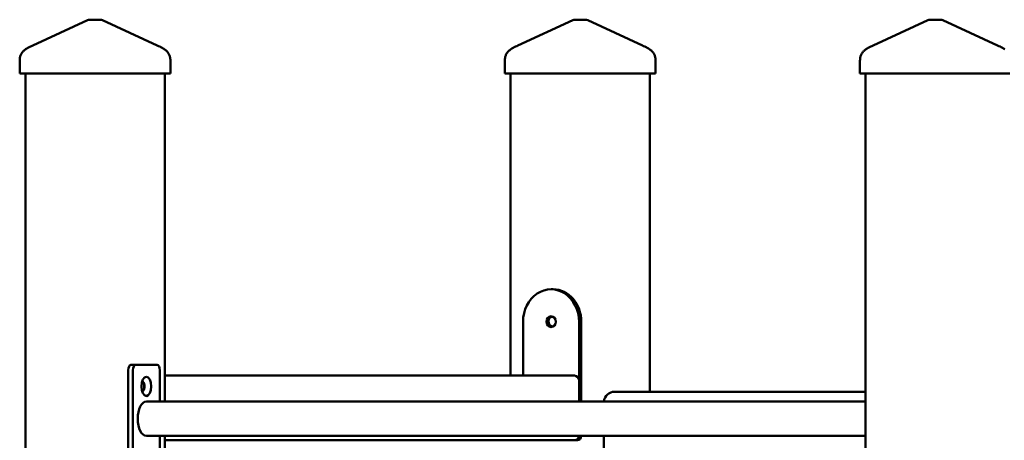
# Model space of a CAD drawing. Extents: x 495 to 12519, y 392 to 15866.
# Drawn here: x 3483 to 4397, y 14437 to 14827 of the extents above; entities that cross this region are included whole.
import ezdxf

# ---------------------------------------------------------------- set-up
doc = ezdxf.new("R2010")
doc.units = 0
doc.header["$LTSCALE"] = 83.333333
doc.layers.add('Viditelná (ISO)', color=7, linetype='Continuous', lineweight=50)

msp = doc.modelspace()

# ---------------------------------------------------------------- linework, layer by layer
at = {"layer": 'Viditelná (ISO)'}
for p, q in [((3495.5, 14803.51), (3546.28, 14826.99)), ((3554.53, 14827.45), (3548.38, 14827.45)), ((3558.09, 14827.45), (3554.53, 14827.45)), ((3610.96, 14803.51), (3560.19, 14826.99)), ((3945.5, 14803.51), (3996.28, 14826.99)), ((4004.53, 14827.45), (3998.38, 14827.45)), ((4008.09, 14827.45), (4004.53, 14827.45)), ((4060.96, 14803.51), (4010.19, 14826.99)), ((4274.93, 14803.51), (4325.71, 14826.99)), ((4333.96, 14827.45), (4327.8, 14827.45)), ((4337.51, 14827.45), (4333.96, 14827.45)), ((4390.39, 14803.51), (4339.61, 14826.99)), ((3483.35, 14777.45), (3483.35, 14789.33)), ((3623.12, 14777.45), (3623.12, 14789.33)), ((3933.35, 14777.45), (3933.35, 14789.33)), ((4073.12, 14777.45), (4073.12, 14789.33)), ((4262.77, 14777.45), (4262.77, 14789.33)), ((3485.85, 14777.45), (3483.35, 14777.45)), ((3568.12, 14777.45), (3485.85, 14777.45)), ((3488.59, 14777.45), (3488.59, 13541.43)), ((3574.95, 14777.45), (3568.12, 14777.45)), ((3622.45, 14777.45), (3574.95, 14777.45)), ((3617.88, 14777.45), (3617.88, 14473.45)), ((3623.12, 14777.45), (3622.45, 14777.45)), ((3935.85, 14777.45), (3933.35, 14777.45)), ((4018.12, 14777.45), (3935.85, 14777.45)), ((3938.59, 14777.45), (3938.59, 14497.45)), ((4024.95, 14777.45), (4018.12, 14777.45)), ((4072.45, 14777.45), (4024.95, 14777.45)), ((4067.88, 14777.45), (4067.88, 14482.45)), ((4073.12, 14777.45), (4072.45, 14777.45)), ((4265.27, 14777.45), (4262.77, 14777.45)), ((4347.54, 14777.45), (4265.27, 14777.45)), ((4268.02, 14777.45), (4268.02, 13661.21)), ((4354.37, 14777.45), (4347.54, 14777.45)), ((4401.87, 14777.45), (4354.37, 14777.45)), ((3978.23, 14577.45), (3976.23, 14577.45)), ((3950.25, 14497.45), (3950.25, 14547.45)), ((4002.22, 14547.45), (4002.22, 14473.45)), ((4004.22, 14547.45), (4004.22, 14473.45)), ((3590.87, 14507.45), (3586.54, 14507.45)), ((3610.87, 14507.45), (3590.87, 14507.45)), ((3584.04, 14412.45), (3584.04, 14502.45)), ((3588.37, 14412.45), (3588.37, 14502.45)), ((3613.37, 14502.45), (3613.37, 14473.45)), ((3997.88, 14497.45), (3617.88, 14497.45)), ((4002.22, 14492.45), (4002.22, 14473.45)), ((4268.02, 14482.45), (4035.2, 14482.45)), ((3600.87, 14473.45), (4268.02, 14473.45)), ((3600.87, 14441.45), (4268.02, 14441.45)), ((3613.37, 14441.45), (3613.37, 14412.45)), ((3617.88, 14441.45), (3617.88, 14337.45)), ((4025.2, 14441.45), (4025.2, 14392.45)), ((3617.88, 14437.45), (3997.88, 14437.45)), ((3997.88, 14437.45), (3998.75, 14437.45)), ((3998.75, 14437.45), (4000.75, 14437.45))]:
    msp.add_line(p, q, dxfattribs=at)
at = {"layer": 'Viditelná (ISO)', "flags": 128}
for points in [[(3483.35, 14789.33), (3483.38, 14790.6), (3483.42, 14791.23), (3483.5, 14791.86), (3483.61, 14792.48), (3483.75, 14793.09), (3483.93, 14793.7), (3484.14, 14794.3), (3484.39, 14794.88), (3484.66, 14795.45), (3484.97, 14796), (3485.31, 14796.54), (3485.67, 14797.06), (3486.05, 14797.56), (3486.47, 14798.03), (3486.91, 14798.47), (3487.38, 14798.89), (3487.86, 14799.29), (3488.37, 14799.66), (3488.88, 14800.02), (3489.95, 14800.69), (3491.04, 14801.31), (3492.15, 14801.9), (3493.27, 14802.46), (3494.39, 14802.99), (3495.5, 14803.51)], [(3610.96, 14803.51), (3612.09, 14802.99), (3613.21, 14802.46), (3614.34, 14801.9), (3615.45, 14801.31), (3616.54, 14800.69), (3617.59, 14800.02), (3618.11, 14799.66), (3618.61, 14799.29), (3619.09, 14798.89), (3619.56, 14798.47), (3620, 14798.02), (3620.41, 14797.55), (3620.8, 14797.06), (3621.16, 14796.54), (3621.5, 14796), (3621.8, 14795.45), (3622.08, 14794.88), (3622.33, 14794.3), (3622.54, 14793.7), (3622.71, 14793.1), (3622.86, 14792.48), (3622.96, 14791.86), (3623.04, 14791.23), (3623.09, 14790.59), (3623.11, 14789.96), (3623.12, 14789.33)], [(3933.35, 14789.33), (3933.38, 14790.6), (3933.42, 14791.23), (3933.5, 14791.86), (3933.61, 14792.48), (3933.75, 14793.09), (3933.93, 14793.7), (3934.14, 14794.3), (3934.39, 14794.88), (3934.66, 14795.45), (3934.97, 14796), (3935.31, 14796.54), (3935.67, 14797.06), (3936.05, 14797.56), (3936.47, 14798.03), (3936.91, 14798.47), (3937.38, 14798.89), (3937.86, 14799.29), (3938.37, 14799.66), (3938.88, 14800.02), (3939.95, 14800.69), (3941.04, 14801.31), (3942.15, 14801.9), (3943.27, 14802.46), (3944.39, 14802.99), (3945.5, 14803.51)], [(4060.96, 14803.51), (4062.09, 14802.99), (4063.21, 14802.46), (4064.34, 14801.9), (4065.45, 14801.31), (4066.54, 14800.69), (4067.59, 14800.02), (4068.11, 14799.66), (4068.61, 14799.29), (4069.09, 14798.89), (4069.56, 14798.47), (4070, 14798.02), (4070.41, 14797.55), (4070.8, 14797.06), (4071.16, 14796.54), (4071.5, 14796), (4071.8, 14795.45), (4072.08, 14794.88), (4072.33, 14794.3), (4072.54, 14793.7), (4072.71, 14793.1), (4072.86, 14792.48), (4072.96, 14791.86), (4073.04, 14791.23), (4073.09, 14790.59), (4073.11, 14789.96), (4073.12, 14789.33)], [(4262.77, 14789.33), (4262.8, 14790.6), (4262.84, 14791.23), (4262.92, 14791.86), (4263.03, 14792.48), (4263.17, 14793.09), (4263.35, 14793.7), (4263.57, 14794.3), (4263.81, 14794.88), (4264.09, 14795.45), (4264.39, 14796), (4264.73, 14796.54), (4265.09, 14797.06), (4265.48, 14797.56), (4265.89, 14798.03), (4266.33, 14798.47), (4266.8, 14798.89), (4267.29, 14799.29), (4267.79, 14799.66), (4268.31, 14800.02), (4269.37, 14800.69), (4270.47, 14801.31), (4271.57, 14801.9), (4272.69, 14802.46), (4273.81, 14802.99), (4274.93, 14803.51)], [(4390.39, 14803.51), (4391.51, 14802.99), (4392.64, 14802.46), (4393.76, 14801.9), (4394.87, 14801.31), (4395.96, 14800.69), (4397.02, 14800.02)]]:
    msp.add_lwpolyline(points, dxfattribs=at)
at = {"layer": 'Viditelná (ISO)'}
for centre, radius, start, end in [((3548.38, 14822.45), 5, 90, 114.81336), ((3558.09, 14822.45), 5, 65.18664, 90), ((3998.38, 14822.45), 5, 90, 114.81336), ((4008.09, 14822.45), 5, 65.18664, 90), ((4327.8, 14822.45), 5, 90, 114.81336), ((4337.51, 14822.45), 5, 65.18664, 90), ((4035.2, 14472.45), 10, 90, 174.26083)]:
    msp.add_arc(centre, radius, start, end, dxfattribs=at)
for centre, major_axis, ratio, start_param, end_param in [((3976.23, 14547.45), (0, 30), 0.866025, 4.712389, 7.853982), ((3978.23, 14547.45), (0, 30), 0.866025, 4.712389, 6.283185), ((3978.23, 14547.45), (-1, 4.86), 0.879573, 0, 2.675505), ((3586.54, 14502.45), (0, 5), 0.5, 0, 1.570796), ((3590.87, 14502.45), (0, 5), 0.5, 0, 1.570796), ((3610.87, 14502.45), (0, 5), 0.5, 4.712389, 6.283185), ((3997.88, 14492.45), (0, 5), 0.866025, 4.712389, 6.283185), ((3596.54, 14487.45), (0, -4.5), 0.5, 0.183862, 2.957731), ((3596.97, 14487.45), (0, -4.5), 0.5, 0, 3.141593), ((3600.87, 14457.45), (0, -16), 0.5, 3.141593, 6.283185), ((3997.88, 14442.45), (0, -5), 0.866025, 0, 1.369438), ((3998.75, 14441.45), (0, -4), 0.866025, 0, 1.570796), ((4000.75, 14441.45), (0, -4), 0.866025, 0, 1.570796)]:
    msp.add_ellipse(centre, major_axis=major_axis, ratio=ratio, start_param=start_param, end_param=end_param, dxfattribs=at)
for centre, major_axis, ratio in [((3976.23, 14547.45), (0, 5), 0.866025), ((3600.87, 14487.45), (0, 9), 0.5)]:
    msp.add_ellipse(centre, major_axis=major_axis, ratio=ratio, dxfattribs=at)

doc.saveas('drawing.dxf')
